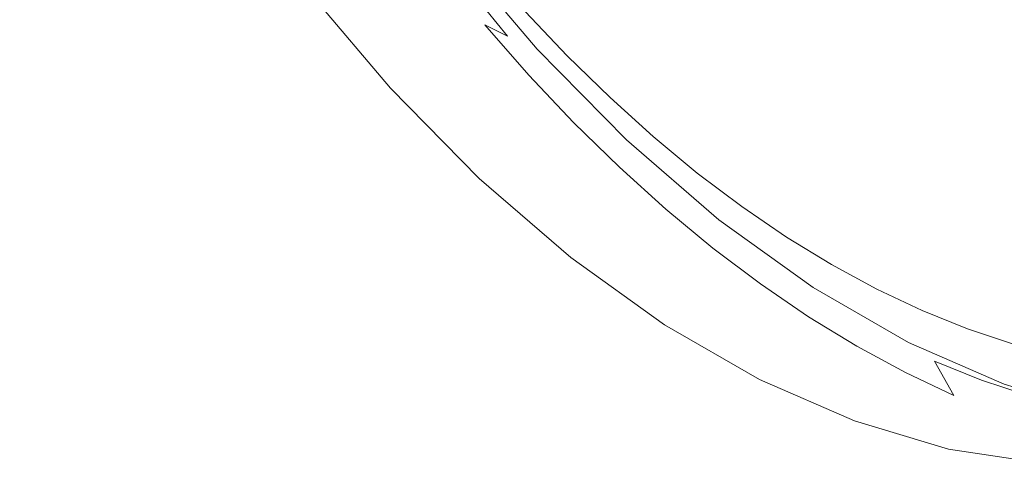
# Model space of a CAD drawing. Extents: x -88 to 87, y -110 to 30.
# Drawn here: x -81 to -72, y -37 to -33 of the extents above; entities that cross this region are included whole.
import ezdxf

# ---------------------------------------------------------------- set-up
doc = ezdxf.new("R2010")
doc.units = 0
doc.header["$LTSCALE"] = 500
doc.header["$MEASUREMENT"] = 0
doc.layers.add('NOVOTERM_BRAZ', color=7, linetype='Continuous')

msp = doc.modelspace()

# ---------------------------------------------------------------- linework, layer by layer
at = {"layer": 'NOVOTERM_BRAZ', "lineweight": 0}
for points, invisible_edges in [([(-69.3454, -13.3726, 69.2634), (-76.4074, -32.8612, 51.5044), (-80.9658, -14.244, 53.5989), (-69.3454, -13.3726, 69.2634)], 15), ([(-76.4074, -32.8612, 51.5044), (-69.3454, -13.3726, 69.2634), (-64.7869, -31.9898, 67.1701), (-76.4074, -32.8612, 51.5044)], 15), ([(-80.9658, -14.244, 53.5989), (-76.4074, -32.8612, 51.5044), (-81.0935, -23.7329, 49.3084), (-80.9658, -14.244, 53.5989)], 15), ([(-81.0935, -23.7329, 49.3084), (-76.4074, -32.8612, 51.5044), (-79.2345, -28.7235, 49.5844), (-81.0935, -23.7329, 49.3084)], 15), ([(-75.7009, -26.5195, 58.1383), (-78.3256, -31.9265, 52.3029), (-77.5882, -32.798, 52.8958), (-75.4392, -26.8294, 58.3488)], 7), ([(-77.5882, -32.798, 52.8958), (-76.8173, -33.5801, 53.5692), (-75.1646, -27.1083, 58.5889), (-75.4392, -26.8294, 58.3488)], 11), ([(-76.8173, -33.5801, 53.5692), (-76.0219, -34.2669, 54.3169), (-74.8823, -27.3513, 58.8538), (-75.1646, -27.1083, 58.5889)], 11), ([(-76.0219, -34.2669, 54.3169), (-75.2097, -34.8495, 55.1327), (-74.5935, -27.5595, 59.1435), (-74.8823, -27.3513, 58.8538)], 11), ([(-74.5935, -27.5595, 59.1435), (-75.2097, -34.8495, 55.1327), (-74.3885, -35.3217, 56.0079), (-74.3009, -27.7269, 59.4555)], 7), ([(-72.3955, -27.7343, 61.9597), (-69.0269, -35.3428, 63.0516), (-68.4068, -34.8743, 64.0716), (-72.1751, -27.5682, 62.3224)], 7), ([(-74.3885, -35.3217, 56.0079), (-73.5648, -35.6812, 56.9351), (-74.0082, -27.8545, 59.7847), (-74.3009, -27.7269, 59.4555)], 11), ([(-69.6986, -35.6961, 62.0154), (-69.0269, -35.3428, 63.0516), (-72.3955, -27.7343, 61.9597), (-72.634, -27.8595, 61.5908)], 11), ([(-73.5648, -35.6812, 56.9351), (-72.7474, -35.9242, 57.9044), (-73.7182, -27.9413, 60.1301), (-74.0082, -27.8545, 59.7847)], 11), ([(-70.4128, -35.9329, 60.9719), (-69.6986, -35.6961, 62.0154), (-72.634, -27.8595, 61.5908), (-72.888, -27.9438, 61.2207)], 11), ([(-72.7474, -35.9242, 57.9044), (-71.9443, -36.0494, 58.9058), (-73.4333, -27.9859, 60.4866), (-73.7182, -27.9413, 60.1301)], 11), ([(-71.9443, -36.0494, 58.9058), (-71.1644, -36.0506, 59.932), (-73.1548, -27.9859, 60.8506), (-73.4333, -27.9859, 60.4866)], 11), ([(-71.1644, -36.0506, 59.932), (-70.4128, -35.9329, 60.9719), (-72.888, -27.9438, 61.2207), (-73.1548, -27.9859, 60.8506)], 11), ([(-79.2345, -28.7235, 49.5844), (-76.4074, -32.8612, 51.5044), (-77.917, -30.9436, 50.3519), (-79.2345, -28.7235, 49.5844)], 15), ([(-77.917, -30.9436, 50.3519), (-76.4074, -32.8612, 51.5044), (-77.1834, -31.9451, 50.8818), (-77.917, -30.9436, 50.3519)], 15), ([(-71.6658, -30.9646, 45.4189), (-71.252, -31.4729, 45.7432), (-75.6145, -32.6219, 49.0818), (-76.0206, -32.1236, 48.7637)], 7), ([(-75.6145, -32.6219, 49.0818), (-71.252, -31.4729, 45.7432), (-70.8266, -31.9563, 46.0923), (-75.1994, -33.0955, 49.4235)], 15), ([(-78.3256, -31.9265, 52.3029), (-78.5087, -32.3021, 51.8981), (-77.7365, -33.2132, 52.517), (-77.5882, -32.798, 52.8958)], 15), ([(-77.1834, -31.9451, 50.8818), (-76.4074, -32.8612, 51.5044), (-77.7365, -33.2132, 52.517), (-78.5087, -32.3021, 51.8981)], 2), ([(-76.8818, -32.6418, 50.5141), (-76.9372, -32.4261, 50.8966), (-77.3149, -31.9637, 50.6007), (-77.2711, -32.1658, 50.2096)], 15), ([(-76.4074, -32.8612, 51.5044), (-64.7869, -31.9898, 67.1701), (-69.6535, -36.2812, 58.9034), (-76.4074, -32.8612, 51.5044)], 15), ([(-70.3934, -32.4149, 46.4649), (-74.774, -33.5442, 49.7874), (-75.1994, -33.0955, 49.4235), (-70.8266, -31.9563, 46.0923)], 15), ([(-76.5144, -32.5191, 51.6307), (-76.8856, -32.0964, 51.3249), (-76.9372, -32.4261, 50.8966), (-76.5505, -32.8674, 51.2147)], 14), ([(-76.6742, -32.7447, 50.1217), (-76.8818, -32.6418, 50.5141), (-77.2711, -32.1658, 50.2096), (-77.07, -32.2587, 49.811)], 15), ([(-76.2668, -32.7372, 49.6624), (-76.6691, -32.2451, 49.3468), (-76.0206, -32.1236, 48.7637), (-75.6145, -32.6219, 49.0818)], 15), ([(-76.6742, -32.7447, 50.1217), (-77.07, -32.2587, 49.811), (-76.6691, -32.2451, 49.3468), (-76.2668, -32.7372, 49.6624)], 14), ([(-76.4834, -33.0955, 50.8409), (-76.5505, -32.8674, 51.2147), (-76.9372, -32.4261, 50.8966), (-76.8818, -32.6418, 50.5141)], 15), ([(-69.9513, -32.8463, 46.8586), (-74.3408, -33.9669, 50.1737), (-74.774, -33.5442, 49.7874), (-70.3934, -32.4149, 46.4649)], 15), ([(-76.5144, -32.5191, 51.6307), (-76.5505, -32.8674, 51.2147), (-76.1547, -33.2839, 51.5539), (-76.1341, -32.9207, 51.9563)], 7), ([(-75.8556, -33.207, 50.0004), (-76.2668, -32.7372, 49.6624), (-75.6145, -32.6219, 49.0818), (-75.1994, -33.0955, 49.4235)], 15), ([(-76.2681, -33.2083, 50.4547), (-76.4834, -33.0955, 50.8409), (-76.8818, -32.6418, 50.5141), (-76.6742, -32.7447, 50.1217)], 9), ([(-77.7365, -33.2132, 52.517), (-76.9321, -34.0301, 53.2202), (-76.8173, -33.5801, 53.5692), (-77.5882, -32.798, 52.8958)], 15), ([(-76.2681, -33.2083, 50.4547), (-76.6742, -32.7447, 50.1217), (-76.2668, -32.7372, 49.6624), (-75.8556, -33.207, 50.0004)], 15), ([(-76.4074, -32.8612, 51.5044), (-75.5978, -33.683, 52.2125), (-76.9321, -34.0301, 53.2202), (-77.7365, -33.2132, 52.517)], 10), ([(-76.4834, -33.0955, 50.8409), (-76.0773, -33.5256, 51.19), (-76.1547, -33.2839, 51.5539), (-76.5505, -32.8674, 51.2147)], 15), ([(-76.4074, -32.8612, 51.5044), (-74.7611, -34.4045, 52.9998), (-75.5978, -33.683, 52.2125), (-76.4074, -32.8612, 51.5044)], 15), ([(-76.4074, -32.8612, 51.5044), (-73.0427, -35.5151, 54.7774), (-74.7611, -34.4045, 52.9998), (-76.4074, -32.8612, 51.5044)], 15), ([(-76.4074, -32.8612, 51.5044), (-69.6535, -36.2812, 58.9034), (-73.0427, -35.5151, 54.7774), (-76.4074, -32.8612, 51.5044)], 15), ([(-69.9513, -32.8463, 46.8586), (-69.4999, -33.2473, 47.276), (-73.9012, -34.3635, 50.5809), (-74.3408, -33.9669, 50.1737)], 15), ([(-76.1341, -32.9207, 51.9563), (-76.1547, -33.2839, 51.5539), (-75.7525, -33.6781, 51.9129), (-75.7473, -33.2988, 52.3004)], 7), ([(-76.2681, -33.2083, 50.4547), (-75.853, -33.6458, 50.8112), (-76.0773, -33.5256, 51.19), (-76.4834, -33.0955, 50.8409)], 11), ([(-75.8556, -33.207, 50.0004), (-75.1994, -33.0955, 49.4235), (-74.774, -33.5442, 49.7874), (-75.4341, -33.652, 50.3618)], 15), ([(-76.2681, -33.2083, 50.4547), (-75.8556, -33.207, 50.0004), (-75.4341, -33.652, 50.3618), (-75.853, -33.6458, 50.8112)], 15), ([(-73.9012, -34.3635, 50.5809), (-69.4999, -33.2473, 47.276), (-69.0477, -33.6017, 47.7127), (-73.4578, -34.7317, 51.0068)], 15), ([(-76.0773, -33.5256, 51.19), (-75.6622, -33.9297, 51.5601), (-75.7525, -33.6781, 51.9129), (-76.1547, -33.2839, 51.5539)], 15), ([(-75.3554, -33.652, 52.6643), (-75.7473, -33.2988, 52.3004), (-75.7525, -33.6781, 51.9129), (-75.3438, -34.0462, 52.2917)], 14), ([(-75.853, -33.6458, 50.8112), (-75.4302, -34.0599, 51.1888), (-75.6622, -33.9297, 51.5601), (-76.0773, -33.5256, 51.19)], 11), ([(-76.9321, -34.0301, 53.2202), (-76.1018, -34.7466, 54.0013), (-76.0219, -34.2669, 54.3169), (-76.8173, -33.5801, 53.5692)], 15), ([(-75.4341, -33.652, 50.3618), (-74.774, -33.5442, 49.7874), (-74.3408, -33.9669, 50.1737), (-75.0061, -34.071, 50.7443)], 15), ([(-68.606, -33.9113, 48.155), (-73.013, -35.0713, 51.4475), (-73.4578, -34.7317, 51.0068), (-69.0477, -33.6017, 47.7127)], 15), ([(-75.5978, -33.683, 52.2125), (-74.7611, -34.4045, 52.9998), (-76.1018, -34.7466, 54.0013), (-76.9321, -34.0301, 53.2202)], 10), ([(-75.853, -33.6458, 50.8112), (-75.4341, -33.652, 50.3618), (-75.0061, -34.071, 50.7443), (-75.4302, -34.0599, 51.1888)], 15), ([(-75.242, -34.309, 51.9501), (-75.3438, -34.0462, 52.2917), (-75.7525, -33.6781, 51.9129), (-75.6622, -33.9297, 51.5601)], 15), ([(-74.9571, -33.9818, 53.0456), (-75.3554, -33.652, 52.6643), (-75.3438, -34.0462, 52.2917), (-74.9287, -34.3883, 52.6891)], 14), ([(-75.0009, -34.4466, 51.5861), (-75.242, -34.309, 51.9501), (-75.6622, -33.9297, 51.5601), (-75.4302, -34.0599, 51.1888)], 13), ([(-74.5703, -34.4627, 51.1479), (-75.0061, -34.071, 50.7443), (-74.3408, -33.9669, 50.1737), (-73.9012, -34.3635, 50.5809)], 15), ([(-68.1911, -34.1784, 48.5891), (-72.5695, -35.3837, 51.903), (-73.013, -35.0713, 51.4475), (-68.606, -33.9113, 48.155)], 15), ([(-75.0009, -34.4466, 51.5861), (-75.4302, -34.0599, 51.1888), (-75.0061, -34.071, 50.7443), (-74.5703, -34.4627, 51.1479)], 15), ([(-74.8153, -34.661, 52.3586), (-74.9287, -34.3883, 52.6891), (-75.3438, -34.0462, 52.2917), (-75.242, -34.309, 51.9501)], 15), ([(-74.9571, -33.9818, 53.0456), (-74.9287, -34.3883, 52.6891), (-74.5097, -34.7044, 53.1038), (-74.5536, -34.2842, 53.4442)], 7), ([(-68.1911, -34.1784, 48.5891), (-67.8183, -34.4098, 49.0025), (-72.1325, -35.6651, 52.3697), (-72.5695, -35.3837, 51.903)], 15), ([(-76.1018, -34.7466, 54.0013), (-75.2523, -35.3564, 54.8542), (-75.2097, -34.8495, 55.1327), (-76.0219, -34.2669, 54.3169)], 15), ([(-74.5652, -34.8061, 52.0033), (-74.8153, -34.661, 52.3586), (-75.242, -34.309, 51.9501), (-75.0009, -34.4466, 51.5861)], 13), ([(-74.5536, -34.2842, 53.4442), (-74.5097, -34.7044, 53.1038), (-74.0869, -34.992, 53.5346), (-74.1475, -34.5619, 53.8589)], 7), ([(-74.7611, -34.4045, 52.9998), (-73.9077, -35.018, 53.8564), (-75.2523, -35.3564, 54.8542), (-76.1018, -34.7466, 54.0013)], 10), ([(-74.8153, -34.661, 52.3586), (-74.3834, -34.9858, 52.7856), (-74.5097, -34.7044, 53.1038), (-74.9287, -34.3883, 52.6891)], 15), ([(-74.7611, -34.4045, 52.9998), (-73.0427, -35.5151, 54.7774), (-73.9077, -35.018, 53.8564), (-74.7611, -34.4045, 52.9998)], 15), ([(-74.1294, -34.8271, 51.57), (-74.5703, -34.4627, 51.1479), (-73.9012, -34.3635, 50.5809), (-73.4578, -34.7317, 51.0068)], 15), ([(-74.5652, -34.8061, 52.0033), (-75.0009, -34.4466, 51.5861), (-74.5703, -34.4627, 51.1479), (-74.1294, -34.8271, 51.57)], 15), ([(-73.7401, -34.811, 54.2885), (-74.1475, -34.5619, 53.8589), (-74.0869, -34.992, 53.5346), (-73.6628, -35.2523, 53.9815)], 14), ([(-74.5652, -34.8061, 52.0033), (-74.1255, -35.137, 52.4378), (-74.3834, -34.9858, 52.7856), (-74.8153, -34.661, 52.3586)], 11), ([(-74.3834, -34.9858, 52.7856), (-73.9489, -35.2833, 53.2288), (-74.0869, -34.992, 53.5346), (-74.5097, -34.7044, 53.1038)], 15), ([(-74.1294, -34.8271, 51.57), (-73.4578, -34.7317, 51.0068), (-73.013, -35.0713, 51.4475), (-73.686, -35.1643, 52.0095)], 15), ([(-75.2097, -34.8495, 55.1327), (-75.2523, -35.3564, 54.8542), (-74.3937, -35.8498, 55.7678), (-74.3885, -35.3217, 56.0079)], 13), ([(-74.5652, -34.8061, 52.0033), (-74.1294, -34.8271, 51.57), (-73.686, -35.1643, 52.0095), (-74.1255, -35.137, 52.4378)], 15), ([(-73.3301, -35.0329, 54.7316), (-73.7401, -34.811, 54.2885), (-73.6628, -35.2523, 53.9815), (-73.236, -35.4829, 54.4432)], 14), ([(-73.9077, -35.018, 53.8564), (-73.0427, -35.5151, 54.7774), (-74.3937, -35.8498, 55.7678), (-75.2523, -35.3564, 54.8542)], 14), ([(-74.1255, -35.137, 52.4378), (-73.6834, -35.4395, 52.8896), (-73.9489, -35.2833, 53.2288), (-74.3834, -34.9858, 52.7856)], 11), ([(-73.5119, -35.5498, 53.6893), (-73.6628, -35.2523, 53.9815), (-74.0869, -34.992, 53.5346), (-73.9489, -35.2833, 53.2288)], 15), ([(-73.3301, -35.0329, 54.7316), (-73.236, -35.4829, 54.4432), (-72.8093, -35.6837, 54.9173), (-72.9202, -35.2263, 55.1872)], 7), ([(-73.686, -35.1643, 52.0095), (-73.013, -35.0713, 51.4475), (-72.5695, -35.3837, 51.903), (-73.2399, -35.4717, 52.465)], 15), ([(-74.1255, -35.137, 52.4378), (-73.686, -35.1643, 52.0095), (-73.2399, -35.4717, 52.465), (-73.6834, -35.4395, 52.8896)], 15), ([(-73.2386, -35.7134, 53.3576), (-73.5119, -35.5498, 53.6893), (-73.9489, -35.2833, 53.2288), (-73.6834, -35.4395, 52.8896)], 13), ([(-73.0723, -35.7878, 54.1634), (-73.236, -35.4829, 54.4432), (-73.6628, -35.2523, 53.9815), (-73.5119, -35.5498, 53.6893)], 15), ([(-72.9202, -35.2263, 55.1872), (-72.8093, -35.6837, 54.9173), (-72.3826, -35.856, 55.4038), (-72.5102, -35.3912, 55.6539)], 5), ([(-74.3937, -35.8498, 55.7678), (-73.5338, -36.2254, 56.737), (-73.5648, -35.6812, 56.9351), (-74.3885, -35.3217, 56.0079)], 15), ([(-72.7951, -35.7494, 52.9354), (-73.2399, -35.4717, 52.465), (-72.5695, -35.3837, 51.903), (-72.1325, -35.6651, 52.3697)], 15), ([(-72.1029, -35.5263, 56.1329), (-72.5102, -35.3912, 55.6539), (-72.3826, -35.856, 55.4038), (-71.9585, -35.9973, 55.9014)], 10), ([(-73.2386, -35.7134, 53.3576), (-73.6834, -35.4395, 52.8896), (-73.2399, -35.4717, 52.465), (-72.7951, -35.7494, 52.9354)], 15), ([(-73.0723, -35.7878, 54.1634), (-72.634, -35.9948, 54.6512), (-72.8093, -35.6837, 54.9173), (-73.236, -35.4829, 54.4432)], 13), ([(-73.0427, -35.5151, 54.7774), (-72.1776, -35.8932, 55.7529), (-73.5338, -36.2254, 56.737), (-74.3937, -35.8498, 55.7678)], 10), ([(-72.7939, -35.9564, 53.8403), (-73.0723, -35.7878, 54.1634), (-73.5119, -35.5498, 53.6893), (-73.2386, -35.7134, 53.3576)], 13), ([(-73.0427, -35.5151, 54.7774), (-71.3178, -36.1485, 56.7717), (-72.1776, -35.8932, 55.7529), (-73.0427, -35.5151, 54.7774)], 15), ([(-73.0427, -35.5151, 54.7774), (-69.6535, -36.2812, 58.9034), (-71.3178, -36.1485, 56.7717), (-73.0427, -35.5151, 54.7774)], 15), ([(-72.3517, -35.9961, 53.4207), (-72.7951, -35.7494, 52.9354), (-72.1325, -35.6651, 52.3697), (-71.6994, -35.918, 52.8525)], 15), ([(-73.5338, -36.2254, 56.737), (-72.6804, -36.4795, 57.7496), (-72.7474, -35.9242, 57.9044), (-73.5648, -35.6812, 56.9351)], 15), ([(-72.7939, -35.9564, 53.8403), (-73.2386, -35.7134, 53.3576), (-72.7951, -35.7494, 52.9354), (-72.3517, -35.9961, 53.4207)], 15), ([(-72.634, -35.9948, 54.6512), (-72.1944, -36.1721, 55.1525), (-72.3826, -35.856, 55.4038), (-72.8093, -35.6837, 54.9173)], 15), ([(-72.7939, -35.9564, 53.8403), (-72.3478, -36.1684, 54.338), (-72.634, -35.9948, 54.6512), (-73.0723, -35.7878, 54.1634)], 11), ([(-72.1776, -35.8932, 55.7529), (-71.3178, -36.1485, 56.7717), (-72.6804, -36.4795, 57.7496), (-73.5338, -36.2254, 56.737)], 10), ([(-72.6804, -36.4795, 57.7496), (-71.8412, -36.6084, 58.7969), (-71.9443, -36.0494, 58.9058), (-72.7474, -35.9242, 57.9044)], 15), ([(-71.7587, -36.3171, 55.665), (-71.9585, -35.9973, 55.9014), (-72.3826, -35.856, 55.4038), (-72.1944, -36.1721, 55.1525)], 15), ([(-72.3517, -35.9961, 53.4207), (-71.6994, -35.918, 52.8525), (-71.2688, -36.1386, 53.3576), (-71.9082, -36.213, 53.9245)], 15), ([(-72.7939, -35.9564, 53.8403), (-72.3517, -35.9961, 53.4207), (-71.9082, -36.213, 53.9245), (-72.3478, -36.1684, 54.338)], 15), ([(-72.3478, -36.1684, 54.338), (-71.9043, -36.3481, 54.8505), (-72.1944, -36.1721, 55.1525), (-72.634, -35.9948, 54.6512)], 15), ([(-71.3178, -36.1485, 56.7717), (-70.4734, -36.2787, 57.8251), (-71.8412, -36.6084, 58.7969), (-72.6804, -36.4795, 57.7496)], 10), ([(-72.3478, -36.1684, 54.338), (-71.9082, -36.213, 53.9245), (-71.4673, -36.3977, 54.4469), (-71.9043, -36.3481, 54.8505)], 15), ([(-71.4609, -36.4969, 55.3766), (-71.7587, -36.3171, 55.665), (-72.1944, -36.1721, 55.1525), (-71.9043, -36.3481, 54.8505)], 15)]:
    msp.add_3dface(points, dxfattribs=dict(at, invisible_edges=invisible_edges))

doc.saveas('drawing.dxf')
